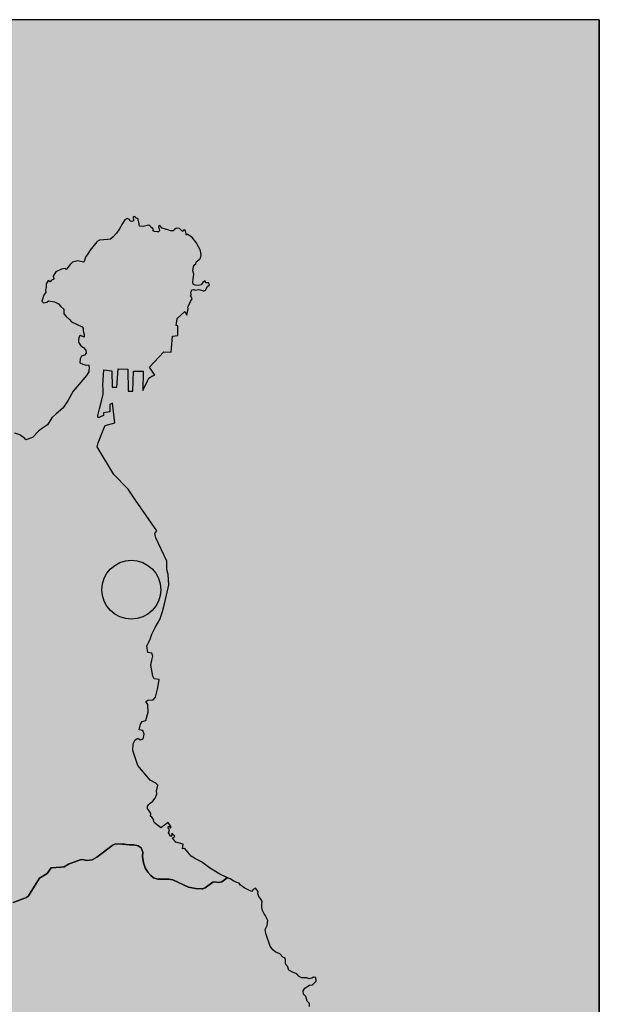
# Model space of a CAD drawing. Extents: x -1.9 to 51.1, y 15.9 to 36.6.
# Drawn here: x 0.9 to 1.3, y 34.6 to 35.3 of the extents above; entities that cross this region are included whole.
import ezdxf

# ---------------------------------------------------------------- set-up
doc = ezdxf.new("R2010")
doc.units = 0
doc.header["$MEASUREMENT"] = 0
doc.layers.add('MALLA_1', color=254, linetype='CONTINUOUS')
doc.layers.add('NIVEL_25', color=254, linetype='CONTINUOUS')

msp = doc.modelspace()

# ---------------------------------------------------------------- hatches: boundary and pattern name
at = {"layer": 'MALLA_1', "linetype": 'CONTINUOUS'}
msp.add_hatch(color=31, dxfattribs=at).paths.add_polyline_path([(0.92541, 34.67432), (0.92103, 34.67532), (0.91907, 34.67642), (0.92035, 34.67908), (0.92048, 34.68091), (0.91989, 34.68328), (0.92099, 34.68417), (0.92272, 34.68417), (0.92997, 34.68636), (0.9327, 34.68873), (0.9348, 34.6921), (0.93512, 34.69557), (0.93366, 34.69869), (0.93197, 34.70079), (0.92937, 34.70216), (0.92609, 34.70496), (0.92399, 34.70597), (0.92235, 34.70551), (0.92117, 34.70496), (0.92044, 34.70469), (0.91688, 34.70407), (0.91501, 34.70451), (0.91337, 34.70551), (0.91086, 34.71), (0.91064, 34.71009), (0.90904, 34.71101), (0.90726, 34.71338), (0.90594, 34.71456), (0.90238, 34.7162), (0.90047, 34.71702), (0.89842, 34.71846), (0.89632, 34.72038), (0.89431, 34.72293), (0.89194, 34.7274), (0.88989, 34.73014), (0.88821, 34.73378), (0.88661, 34.7388), (0.88625, 34.74183), (0.88515, 34.74345), (0.88232, 34.7453), (0.88137, 34.74621), (0.87963, 34.74819), (0.87731, 34.75157), (0.87553, 34.75378), (0.87252, 34.75953), (0.87084, 34.76105), (0.8707, 34.76115), (0.86869, 34.76482), (0.86865, 34.76491), (0.86701, 34.76744), (0.86646, 34.76983), (0.86514, 34.77375), (0.8645, 34.77364), (0.86258, 34.76956), (0.86117, 34.76726), (0.85898, 34.76571), (0.8531, 34.76324), (0.84239, 34.76042), (0.83623, 34.75697), (0.82862, 34.75515), (0.8211, 34.75257), (0.81904, 34.75257), (0.81617, 34.75287), (0.81348, 34.75285), (0.81061, 34.75214), (0.80313, 34.74792), (0.80208, 34.7473), (0.79379, 34.74455), (0.7885, 34.74409), (0.78608, 34.743), (0.7844, 34.74163), (0.78221, 34.74172), (0.7823, 34.74345), (0.78207, 34.74537), (0.78089, 34.74938), (0.77952, 34.75068), (0.77824, 34.75011), (0.77619, 34.74838), (0.77355, 34.7474), (0.77003, 34.74591), (0.76848, 34.74612), (0.76684, 34.74712), (0.76502, 34.74886), (0.76256, 34.74838), (0.75896, 34.7471), (0.75704, 34.74546), (0.75431, 34.74375), (0.75321, 34.7443), (0.7544, 34.74712), (0.75504, 34.75002), (0.7544, 34.75068), (0.75321, 34.75013), (0.75175, 34.74867), (0.74852, 34.74621), (0.74624, 34.74601), (0.74309, 34.7473), (0.74022, 34.75022), (0.73762, 34.75396), (0.7368, 34.75679), (0.73762, 34.75734), (0.73908, 34.7595), (0.74172, 34.76126), (0.74683, 34.76671), (0.75303, 34.77403), (0.75303, 34.77594), (0.7523, 34.77683), (0.75084, 34.77683), (0.74938, 34.7774), (0.74897, 34.7792), (0.75499, 34.7907), (0.75827, 34.79546), (0.76005, 34.79872), (0.76142, 34.80246), (0.76169, 34.80474), (0.76548, 34.80994), (0.76789, 34.81268), (0.77099, 34.81386), (0.77177, 34.81505), (0.77218, 34.81899), (0.7771, 34.82237), (0.78435, 34.82991), (0.78982, 34.83502), (0.78941, 34.83648), (0.78832, 34.83867), (0.78686, 34.83824), (0.78595, 34.83958), (0.7849, 34.84061), (0.78385, 34.84013), (0.78152, 34.83821), (0.77924, 34.83985), (0.77441, 34.84553), (0.77186, 34.84818), (0.77391, 34.84964), (0.77432, 34.84982), (0.77355, 34.85265), (0.77377, 34.85465), (0.7751, 34.8583), (0.77879, 34.86122), (0.78207, 34.86293), (0.78285, 34.86439), (0.78253, 34.86678), (0.78412, 34.8687), (0.78745, 34.87153), (0.78941, 34.87223), (0.79037, 34.87381), (0.78886, 34.87588), (0.78859, 34.87871), (0.79037, 34.88065), (0.79347, 34.88128), (0.79411, 34.88329), (0.79443, 34.89186), (0.79689, 34.8954), (0.79488, 34.90098), (0.79511, 34.90463), (0.79657, 34.90908), (0.79903, 34.91045), (0.80382, 34.90865), (0.80655, 34.90771), (0.80956, 34.90819), (0.81075, 34.91072), (0.80819, 34.91729), (0.80897, 34.92066), (0.8086, 34.92385), (0.80965, 34.92641), (0.81011, 34.92732), (0.8133, 34.93297), (0.81449, 34.93373), (0.81453, 34.93379), (0.81622, 34.93544), (0.81649, 34.93701), (0.8164, 34.9371), (0.81471, 34.93893), (0.81421, 34.94082), (0.81663, 34.94228), (0.81585, 34.94613), (0.81704, 34.94732), (0.81923, 34.94748), (0.82059, 34.94602), (0.82233, 34.94631), (0.82237, 34.94775), (0.81918, 34.9506), (0.81809, 34.95251), (0.81745, 34.95562), (0.81567, 34.9578), (0.81558, 34.95906), (0.81663, 34.95917), (0.82041, 34.9578), (0.82812, 34.96125), (0.83126, 34.96936), (0.8376, 34.9752), (0.84225, 34.9827), (0.84266, 34.98505), (0.8423, 34.99073), (0.84321, 34.9918), (0.84599, 34.99228), (0.84654, 34.99344), (0.84772, 34.99565), (0.84868, 34.99746), (0.85105, 34.99876), (0.8531, 35.00021), (0.85524, 35.00083), (0.85885, 35.00183), (0.86062, 35.00311), (0.86309, 35.00322), (0.86883, 35.00056), (0.87056, 34.99682), (0.87084, 34.99611), (0.8722, 34.99657), (0.87439, 34.99447), (0.87576, 34.99062), (0.87694, 34.98906), (0.87754, 34.98815), (0.87959, 34.98891), (0.88041, 34.99), (0.88305, 34.98834), (0.8846, 34.98569), (0.88378, 34.98414), (0.88898, 34.97358), (0.89071, 34.97192), (0.89322, 34.97066), (0.89618, 34.97012), (0.90065, 34.97112), (0.90398, 34.97265), (0.9058, 34.9752), (0.90758, 34.97648), (0.90899, 34.97805), (0.90995, 34.97887), (0.91301, 34.97705), (0.91524, 34.97595), (0.91688, 34.97641), (0.91875, 34.9773), (0.92062, 34.97851), (0.92345, 34.97903), (0.92778, 34.9794), (0.93065, 34.98004), (0.93275, 34.98168), (0.93466, 34.98505), (0.93608, 34.98717), (0.93776, 34.98852), (0.93995, 34.98918), (0.94314, 34.98815), (0.94656, 34.98569), (0.94729, 34.98462), (0.95158, 34.98633), (0.95563, 34.99043), (0.95773, 34.99201), (0.96174, 34.99472), (0.96452, 34.99948), (0.96735, 35.00211), (0.972, 35.00585), (0.97519, 35.01077), (0.97884, 35.01718), (0.98148, 35.02037), (0.98522, 35.02482), (0.98768, 35.02764), (0.98914, 35.03013), (0.98951, 35.03332), (0.9891, 35.03467), (0.98736, 35.03448), (0.98522, 35.03512), (0.98322, 35.03615), (0.98349, 35.03877), (0.98436, 35.04044), (0.98636, 35.04123), (0.98736, 35.04244), (0.98723, 35.04445), (0.98563, 35.04634), (0.98395, 35.04728), (0.98244, 35.04992), (0.98244, 35.05127), (0.98253, 35.05273), (0.98299, 35.05382), (0.98363, 35.0543), (0.98604, 35.05311), (0.98604, 35.05494), (0.9854, 35.05738), (0.9855, 35.0592), (0.98468, 35.06014), (0.98107, 35.06187), (0.97765, 35.06349), (0.97642, 35.06497), (0.97401, 35.06688), (0.97255, 35.06878), (0.97246, 35.07181), (0.97059, 35.07354), (0.96908, 35.07544), (0.96635, 35.07673), (0.96234, 35.07737), (0.96133, 35.07644), (0.95896, 35.07616), (0.958, 35.07719), (0.95919, 35.08127), (0.96065, 35.0831), (0.96042, 35.08458), (0.96088, 35.08638), (0.96083, 35.08884), (0.96202, 35.09087), (0.96348, 35.08996), (0.9643, 35.09121), (0.96589, 35.09176), (0.96544, 35.09388), (0.96721, 35.09669), (0.97109, 35.09862), (0.97346, 35.09887), (0.97401, 35.09833), (0.97519, 35.0997), (0.9767, 35.10161), (0.97834, 35.10316), (0.98185, 35.10401), (0.98559, 35.10316), (0.98609, 35.10364), (0.987, 35.10654), (0.9885, 35.10882), (0.99015, 35.11119), (0.9937, 35.11568), (0.99489, 35.11702), (0.9963, 35.11787), (0.99894, 35.11803), (1.00168, 35.11832), (1.00378, 35.11857), (1.00542, 35.12006), (1.0077, 35.12252), (1.0097, 35.12544), (1.01166, 35.12897), (1.01326, 35.13134), (1.0149, 35.13235), (1.01636, 35.13155), (1.01673, 35.13061), (1.018, 35.13025), (1.0191, 35.1308), (1.01873, 35.13337), (1.01992, 35.13353), (1.02051, 35.13273), (1.0222, 35.13198), (1.0222, 35.13107), (1.02252, 35.13009), (1.02274, 35.12861), (1.02293, 35.12724), (1.02548, 35.12697), (1.02821, 35.12754), (1.02926, 35.1279), (1.03036, 35.12697), (1.03054, 35.12642), (1.03218, 35.12535), (1.03218, 35.12407), (1.03273, 35.12352), (1.03469, 35.12334), (1.03565, 35.1235), (1.03637, 35.12407), (1.03615, 35.12542), (1.03574, 35.12642), (1.03574, 35.12699), (1.0366, 35.1276), (1.03802, 35.12589), (1.04185, 35.12469), (1.04358, 35.12414), (1.0454, 35.12405), (1.04613, 35.12478), (1.04654, 35.12542), (1.04786, 35.12589), (1.04973, 35.1256), (1.05055, 35.12478), (1.05119, 35.12407), (1.05192, 35.12361), (1.05238, 35.12459), (1.05279, 35.12478), (1.05356, 35.12459), (1.05425, 35.12122), (1.05511, 35.12195), (1.05839, 35.11933), (1.06086, 35.11639), (1.06241, 35.1134), (1.06359, 35.11085), (1.06405, 35.10811), (1.06359, 35.10592), (1.06268, 35.1048), (1.06159, 35.10401), (1.06077, 35.10316), (1.06058, 35.10209), (1.0599, 35.10154), (1.05912, 35.10036), (1.05867, 35.09751), (1.05935, 35.09523), (1.0589, 35.09197), (1.05867, 35.08994), (1.0589, 35.08841), (1.06013, 35.08784), (1.06204, 35.08757), (1.06423, 35.08811), (1.06528, 35.08966), (1.06678, 35.09076), (1.06733, 35.08941), (1.06911, 35.08932), (1.06961, 35.08811), (1.06842, 35.08702), (1.0671, 35.08456), (1.06546, 35.08385), (1.06546, 35.08401), (1.06441, 35.08458), (1.0625, 35.08492), (1.06022, 35.08456), (1.05935, 35.08492), (1.05789, 35.08474), (1.05735, 35.08301), (1.05757, 35.08164), (1.05712, 35.08057), (1.05776, 35.07984), (1.05812, 35.07863), (1.05712, 35.07689), (1.05575, 35.074), (1.05529, 35.07327), (1.05548, 35.07206), (1.05466, 35.06789), (1.0532, 35.07035), (1.04809, 35.06552), (1.04741, 35.06102), (1.04859, 35.06077), (1.04855, 35.05421), (1.04508, 35.05393), (1.04422, 35.04326), (1.03929, 35.04335), (1.02958, 35.03312), (1.03327, 35.02792), (1.03131, 35.0271), (1.02926, 35.02591), (1.0284, 35.02409), (1.0253, 35.01752), (1.02539, 35.0304), (1.0191, 35.03047), (1.01864, 35.01727), (1.01554, 35.01727), (1.01518, 35.03193), (1.0087, 35.03211), (1.00793, 35.0198), (1.00478, 35.01989), (1.0046, 35.03068), (0.99913, 35.03129), (0.99849, 35.02135), (0.99872, 35.01789), (0.99885, 35.01526), (0.99794, 35.01132), (0.99644, 35.0053), (0.99521, 35.00104), (0.99553, 34.99928), (0.99899, 35.00094), (0.99899, 35.00275), (1.00328, 35.00348), (1.00328, 35.00833), (1.00501, 35.00906), (1.00651, 34.996), (1.00004, 34.99435), (0.99913, 34.99235), (0.99539, 34.9827), (0.99489, 34.97994), (1.00587, 34.96164), (1.01549, 34.95178), (1.02037, 34.9444), (1.03455, 34.92394), (1.03318, 34.92223), (1.03382, 34.91938), (1.04134, 34.90379), (1.0413, 34.89834), (1.04212, 34.89494), (1.04262, 34.88801), (1.03998, 34.87618), (1.03838, 34.87032), (1.0366, 34.86494), (1.03341, 34.85965), (1.03122, 34.8552), (1.02999, 34.85116), (1.02799, 34.84724), (1.02858, 34.84286), (1.03122, 34.84243), (1.032, 34.84052), (1.03131, 34.83769), (1.03049, 34.83447), (1.03186, 34.82711), (1.03273, 34.82544), (1.03615, 34.82492), (1.03555, 34.82072), (1.0351, 34.81854), (1.03368, 34.81322), (1.03218, 34.81142), (1.02862, 34.81115), (1.0273, 34.81014), (1.02853, 34.80812), (1.02876, 34.80319), (1.0273, 34.79754), (1.02484, 34.79683), (1.0237, 34.7951), (1.02279, 34.79133), (1.02521, 34.79079), (1.02607, 34.78853), (1.02552, 34.78525), (1.02356, 34.78458), (1.02183, 34.78568), (1.02005, 34.78458), (1.01873, 34.78203), (1.01864, 34.77747), (1.02183, 34.76755), (1.03022, 34.75786), (1.03382, 34.75586), (1.03528, 34.7544), (1.03487, 34.7525), (1.03437, 34.75084), (1.03455, 34.74838), (1.03341, 34.74575), (1.032, 34.74375), (1.03022, 34.74245), (1.02917, 34.74163), (1.02831, 34.74046), (1.0284, 34.7388), (1.02999, 34.73673), (1.03049, 34.73561), (1.0304, 34.73378), (1.03122, 34.73305), (1.03209, 34.73196), (1.03273, 34.72959), (1.03715, 34.72594), (1.04212, 34.72959), (1.04422, 34.7266), (1.04358, 34.72585), (1.04262, 34.72715), (1.04185, 34.72633), (1.04308, 34.72469), (1.04226, 34.72266), (1.04385, 34.72029), (1.04467, 34.72111), (1.04467, 34.72238), (1.04654, 34.72038), (1.04508, 34.71903), (1.04732, 34.71639), (1.05219, 34.71518), (1.05174, 34.71208), (1.05315, 34.71219), (1.05529, 34.70971), (1.05757, 34.70699), (1.06045, 34.70535), (1.06441, 34.70325), (1.06975, 34.69933), (1.07668, 34.69514), (1.08028, 34.69322), (1.08142, 34.69267), (1.08055, 34.69194), (1.07786, 34.69003), (1.07576, 34.68946), (1.07335, 34.69003), (1.07189, 34.68966), (1.06687, 34.68592), (1.0651, 34.68535), (1.06464, 34.68526), (1.06045, 34.68554), (1.05575, 34.68636), (1.04522, 34.69137), (1.04253, 34.69165), (1.03528, 34.69165), (1.03241, 34.69265), (1.03049, 34.69411), (1.02853, 34.69639), (1.02671, 34.69933), (1.02571, 34.70268), (1.02502, 34.70688), (1.02521, 34.70973), (1.02402, 34.71262), (1.02206, 34.71402), (1.01928, 34.71472), (1.01609, 34.71456), (1.01413, 34.71484), (1.01312, 34.71509), (1.01166, 34.71511), (1.00724, 34.71538), (1.00551, 34.71463), (0.99452, 34.70635), (0.99156, 34.70471), (0.98782, 34.70417), (0.98518, 34.7048), (0.9834, 34.70471), (0.97565, 34.70168), (0.97282, 34.69995), (0.97063, 34.69967), (0.96411, 34.69933), (0.96147, 34.69557), (0.95632, 34.69247), (0.94898, 34.68063), (0.94761, 34.67952), (0.93877, 34.67617), (0.93384, 34.67516)])
at = {"layer": 'NIVEL_25', "linetype": 'CONTINUOUS'}
for color, points in [(5, [(-0.26608, 33.66879), (-0.26608, 35.26487), (1.32959, 35.26487), (1.32959, 33.66879)]), (5, [(1.32959, 35.26487), (1.32959, 33.66879)]), (51, [(1.17027, 34.38684), (1.16964, 34.38739), (1.16822, 34.38924), (1.1664, 34.38969), (1.16403, 34.38921), (1.16038, 34.39024), (1.15796, 34.39115), (1.15569, 34.39286), (1.15404, 34.39371), (1.15117, 34.39507), (1.14807, 34.39836), (1.14793, 34.40052), (1.1462, 34.40198), (1.14452, 34.40481), (1.14256, 34.40711), (1.14055, 34.40764), (1.13718, 34.40729), (1.13116, 34.40419), (1.12664, 34.40064), (1.123, 34.39781), (1.12236, 34.39599), (1.12204, 34.39462), (1.12099, 34.39314), (1.11807, 34.3907), (1.11547, 34.38839), (1.10937, 34.39387), (1.10458, 34.39662), (1.10116, 34.39808), (1.09883, 34.39952), (1.09756, 34.40128), (1.09719, 34.40372), (1.09715, 34.40691), (1.09646, 34.40983), (1.09514, 34.41268), (1.09382, 34.41457), (1.0914, 34.41557), (1.08944, 34.41566), (1.08648, 34.41532), (1.08078, 34.4163), (1.07681, 34.4174), (1.07194, 34.41915), (1.06715, 34.42116), (1.05944, 34.42387), (1.05757, 34.42387), (1.0511, 34.42332), (1.04887, 34.42269), (1.04344, 34.41977), (1.04034, 34.41895), (1.03651, 34.4187), (1.02926, 34.41657), (1.02448, 34.41393), (1.02138, 34.41393), (1.01157, 34.41256), (1.0077, 34.41238), (1.00487, 34.41302), (0.99894, 34.41521), (0.99653, 34.41578), (0.99539, 34.41687), (0.99443, 34.4184), (0.99384, 34.42043), (0.99384, 34.42433), (0.98951, 34.42715), (0.98723, 34.42889), (0.98481, 34.42688), (0.98148, 34.42925), (0.97733, 34.42871), (0.97519, 34.42909), (0.97378, 34.43019), (0.97337, 34.4321), (0.97059, 34.43938), (0.96917, 34.44111), (0.96808, 34.44093), (0.96721, 34.43928), (0.96589, 34.43821), (0.96493, 34.43894), (0.96393, 34.44074), (0.96234, 34.4415), (0.95791, 34.44223), (0.95545, 34.44156), (0.95253, 34.44047), (0.95107, 34.44011), (0.94811, 34.44186), (0.9441, 34.4415), (0.94228, 34.44184), (0.94059, 34.44257), (0.93826, 34.44312), (0.93608, 34.44268), (0.93466, 34.44193), (0.9332, 34.44175), (0.93102, 34.44202), (0.92696, 34.4435), (0.92495, 34.44369), (0.92144, 34.44357), (0.91962, 34.44423), (0.91738, 34.4454), (0.91574, 34.44916), (0.91401, 34.4508), (0.91182, 34.4516), (0.91004, 34.45096), (0.90863, 34.45089), (0.90389, 34.45224), (0.90188, 34.45335), (0.89801, 34.45417), (0.89532, 34.45427), (0.89235, 34.45388), (0.88109, 34.45333), (0.87863, 34.45297), (0.87252, 34.45034), (0.87001, 34.44996), (0.86737, 34.45043), (0.86208, 34.45251), (0.86021, 34.45226), (0.85921, 34.45132), (0.85789, 34.44797), (0.85647, 34.44713), (0.84321, 34.44688), (0.8376, 34.44642), (0.82638, 34.44631), (0.82319, 34.44658), (0.82105, 34.44713), (0.81777, 34.44986), (0.81558, 34.45114), (0.81398, 34.45116), (0.81184, 34.45069), (0.80915, 34.45078), (0.80195, 34.45196), (0.80163, 34.45199), (0.79958, 34.45196), (0.79789, 34.4508), (0.79511, 34.4498), (0.79237, 34.44941), (0.78709, 34.44959), (0.78275, 34.45069), (0.78098, 34.45043), (0.77737, 34.44959), (0.77455, 34.44834), (0.77204, 34.44768), (0.76994, 34.44831), (0.7668, 34.4505), (0.76256, 34.45199), (0.76005, 34.4516), (0.75786, 34.45187), (0.75504, 34.45271), (0.75339, 34.45381), (0.74975, 34.45527), (0.7482, 34.45525), (0.74628, 34.45472), (0.74081, 34.45397), (0.73849, 34.45424), (0.7368, 34.45518), (0.73466, 34.45545), (0.73247, 34.45518), (0.73023, 34.45582), (0.72704, 34.45791), (0.72613, 34.45937), (0.72545, 34.46174), (0.7254, 34.46357), (0.72572, 34.46539), (0.72568, 34.46785), (0.72517, 34.47029), (0.72449, 34.47203), (0.72371, 34.47342), (0.72572, 34.47841), (0.72736, 34.47969), (0.72878, 34.47978), (0.73762, 34.47595), (0.7409, 34.4754), (0.74336, 34.47476), (0.74469, 34.47397), (0.74646, 34.4723), (0.74915, 34.47057), (0.75134, 34.47023), (0.75627, 34.47248), (0.76206, 34.47743), (0.76452, 34.47914), (0.76721, 34.47953), (0.7704, 34.48026), (0.77391, 34.47996), (0.77646, 34.47944), (0.7792, 34.47923), (0.78175, 34.47969), (0.7844, 34.48108), (0.78927, 34.48491), (0.79278, 34.49029), (0.79561, 34.4923), (0.79794, 34.4933), (0.8045, 34.49357), (0.80984, 34.49237), (0.81157, 34.49248), (0.81403, 34.49373), (0.81622, 34.49547), (0.82146, 34.49905), (0.82319, 34.50094), (0.82497, 34.50176), (0.82825, 34.50121), (0.82999, 34.5024), (0.83145, 34.50413), (0.83227, 34.50607), (0.83692, 34.51172), (0.83961, 34.5179), (0.8417, 34.52137), (0.8443, 34.52841), (0.84617, 34.5317), (0.84781, 34.53325), (0.84973, 34.53441), (0.85561, 34.53571), (0.85885, 34.53587), (0.86299, 34.53651), (0.87439, 34.53906), (0.87763, 34.54025), (0.87973, 34.54164), (0.88169, 34.54335), (0.88356, 34.54419), (0.89053, 34.54483), (0.89409, 34.54563), (0.89646, 34.54709), (0.90033, 34.55058), (0.90238, 34.55167), (0.90466, 34.55192), (0.90717, 34.55204), (0.90731, 34.55429), (0.90703, 34.55621), (0.90722, 34.55812), (0.91004, 34.56123), (0.9105, 34.56278), (0.90968, 34.56442), (0.90836, 34.56588), (0.90726, 34.56772), (0.90726, 34.56952), (0.90804, 34.57119), (0.91127, 34.57183), (0.91665, 34.57472), (0.9172, 34.57646), (0.91675, 34.57821), (0.91592, 34.57985), (0.91374, 34.5874), (0.91301, 34.5884), (0.91246, 34.58943), (0.91082, 34.59144), (0.90781, 34.59946), (0.90804, 34.6009), (0.90863, 34.60254), (0.90941, 34.60537), (0.90959, 34.60938), (0.91027, 34.61141), (0.9105, 34.61339), (0.90831, 34.61889), (0.90694, 34.62044), (0.90462, 34.62233), (0.9017, 34.62436), (0.89892, 34.62591), (0.89728, 34.62598), (0.88191, 34.62534), (0.87622, 34.62582), (0.86655, 34.625), (0.85, 34.62215), (0.84717, 34.62242), (0.8453, 34.62297), (0.84065, 34.62589), (0.83724, 34.62755), (0.83414, 34.62972), (0.83318, 34.63136), (0.83327, 34.63531), (0.83227, 34.63677), (0.83053, 34.63747), (0.82169, 34.63859), (0.81904, 34.6393), (0.81677, 34.63957), (0.81421, 34.63914), (0.80765, 34.63893), (0.80582, 34.63977), (0.80546, 34.6406), (0.8071, 34.64114), (0.80819, 34.64221), (0.81011, 34.64315), (0.81207, 34.64331), (0.81462, 34.64388), (0.82224, 34.6475), (0.82579, 34.64851), (0.82903, 34.6489), (0.83154, 34.64851), (0.83372, 34.6488), (0.83596, 34.64944), (0.83719, 34.65079), (0.83796, 34.65263), (0.84348, 34.66283), (0.84553, 34.66504), (0.84795, 34.66638), (0.85283, 34.66768), (0.86135, 34.6685), (0.8671, 34.6685), (0.87179, 34.66787), (0.87257, 34.66759), (0.87421, 34.66704), (0.87653, 34.66602), (0.87904, 34.66549), (0.88105, 34.66575), (0.88205, 34.66666), (0.88378, 34.66768), (0.88634, 34.6685), (0.89381, 34.66942), (0.89969, 34.6706), (0.90836, 34.6717), (0.91237, 34.67325), (0.91515, 34.67395), (0.91907, 34.67642), (0.92103, 34.67532), (0.92541, 34.67432), (0.93384, 34.67516), (0.93877, 34.67617), (0.94761, 34.67952), (0.94898, 34.68063), (0.95632, 34.69247), (0.96147, 34.69557), (0.96411, 34.69933), (0.97063, 34.69967), (0.97282, 34.69995), (0.97565, 34.70168), (0.9834, 34.70471), (0.98518, 34.7048), (0.98782, 34.70417), (0.99156, 34.70471), (0.99452, 34.70635), (1.00551, 34.71463), (1.00724, 34.71538), (1.01166, 34.71511), (1.01312, 34.71509), (1.01413, 34.71484), (1.01609, 34.71456), (1.01928, 34.71472), (1.02206, 34.71402), (1.02402, 34.71262), (1.02521, 34.70973), (1.02502, 34.70688), (1.02571, 34.70268), (1.02671, 34.69933), (1.02853, 34.69639), (1.03049, 34.69411), (1.03241, 34.69265), (1.03528, 34.69165), (1.04253, 34.69165), (1.04522, 34.69137), (1.05575, 34.68636), (1.06045, 34.68554), (1.06464, 34.68526), (1.0651, 34.68535), (1.06687, 34.68592), (1.07189, 34.68966), (1.07335, 34.69003), (1.07576, 34.68946), (1.07786, 34.69003), (1.08055, 34.69194), (1.08142, 34.69267), (1.08338, 34.69192), (1.08593, 34.69037), (1.08789, 34.68955), (1.08949, 34.68903), (1.09031, 34.68773), (1.09177, 34.68681), (1.09291, 34.68608), (1.0976, 34.68362), (1.09874, 34.68492), (1.10029, 34.68574), (1.10203, 34.68364), (1.10193, 34.68228), (1.10257, 34.68027), (1.10417, 34.67826), (1.10481, 34.67662), (1.10458, 34.67544), (1.10458, 34.67295), (1.10494, 34.67088), (1.10617, 34.66869), (1.10677, 34.66784), (1.1085, 34.6641), (1.10818, 34.66082), (1.10686, 34.65818), (1.10722, 34.65555), (1.11023, 34.64716), (1.11196, 34.64459), (1.11342, 34.64331), (1.11648, 34.64187), (1.11848, 34.63977), (1.12003, 34.63905), (1.12044, 34.63749), (1.12031, 34.63604), (1.12067, 34.63474), (1.12167, 34.63373), (1.12259, 34.63118), (1.12541, 34.62954), (1.12787, 34.62863), (1.12943, 34.6268), (1.13129, 34.62598), (1.13453, 34.62591), (1.13604, 34.62534), (1.138, 34.62573), (1.139, 34.62644), (1.14059, 34.62628), (1.14073, 34.62381), (1.13827, 34.62135), (1.13626, 34.62106), (1.13453, 34.61998), (1.13325, 34.61898), (1.13211, 34.61722), (1.13234, 34.61497), (1.13389, 34.61351), (1.13471, 34.61048), (1.13631, 34.60874), (1.13635, 34.60694), (1.13836, 34.60646), (1.14, 34.6053), (1.14055, 34.60318), (1.13964, 34.60035), (1.13809, 34.60074), (1.13663, 34.59871), (1.13526, 34.59718), (1.13544, 34.59545), (1.1369, 34.59561), (1.13745, 34.59171), (1.13704, 34.59141), (1.13608, 34.59132), (1.13681, 34.58888), (1.13854, 34.5874), (1.14142, 34.58649), (1.14452, 34.58779), (1.14461, 34.58941), (1.14698, 34.58998), (1.14944, 34.58941), (1.15021, 34.58649), (1.15021, 34.58403), (1.14944, 34.58277), (1.14866, 34.5812), (1.14757, 34.57994), (1.14807, 34.57928), (1.14939, 34.57892), (1.14999, 34.57737), (1.15017, 34.57664), (1.15103, 34.57646), (1.15268, 34.57666), (1.15491, 34.57664), (1.156, 34.57611), (1.15673, 34.57438), (1.15664, 34.57228), (1.156, 34.57174), (1.15518, 34.57119), (1.154, 34.5718), (1.15222, 34.57217), (1.15172, 34.57135), (1.15277, 34.56934), (1.15135, 34.5677), (1.14958, 34.56679), (1.14876, 34.56772), (1.14807, 34.56743), (1.14857, 34.56572), (1.14721, 34.56396), (1.14529, 34.56307), (1.14452, 34.56396), (1.14219, 34.56408), (1.13936, 34.56289), (1.13745, 34.56177), (1.13594, 34.56034), (1.13503, 34.55888), (1.13517, 34.55594), (1.13512, 34.55411), (1.13389, 34.55311), (1.13225, 34.55249), (1.13139, 34.55119), (1.12929, 34.55037), (1.12838, 34.55067), (1.12746, 34.5501), (1.12901, 34.5431), (1.1307, 34.54043), (1.13234, 34.53852), (1.13325, 34.53608), (1.13298, 34.53498), (1.13325, 34.53313), (1.13294, 34.53124), (1.13152, 34.5304), (1.12956, 34.52903), (1.13025, 34.52529), (1.12901, 34.52477), (1.12797, 34.52775), (1.12537, 34.52723), (1.12268, 34.5265), (1.12149, 34.52684), (1.1194, 34.52467), (1.1183, 34.52201), (1.1173, 34.52094), (1.11561, 34.51927), (1.11452, 34.51756), (1.11383, 34.51608), (1.11461, 34.51391), (1.11538, 34.51115), (1.11497, 34.50915), (1.11429, 34.50714), (1.11319, 34.50461), (1.11233, 34.5024), (1.11155, 34.50069), (1.11251, 34.49987), (1.11342, 34.49987), (1.11406, 34.49886), (1.11461, 34.49601), (1.1142, 34.49403), (1.11452, 34.49294), (1.11584, 34.49211), (1.11648, 34.49084), (1.11743, 34.491), (1.11762, 34.49211), (1.11762, 34.49266), (1.11839, 34.49357), (1.12063, 34.49556), (1.12291, 34.4943), (1.12345, 34.49291), (1.125, 34.49209), (1.12678, 34.48908), (1.12724, 34.48683), (1.12651, 34.48507), (1.12427, 34.4848), (1.12345, 34.48582), (1.12259, 34.48628), (1.1214, 34.48407), (1.12149, 34.48053), (1.1214, 34.47825), (1.12031, 34.47634), (1.11848, 34.47424), (1.1183, 34.47232), (1.1214, 34.47333), (1.12432, 34.4713), (1.12587, 34.46922), (1.12806, 34.4674), (1.12984, 34.46393), (1.13025, 34.4609), (1.12943, 34.46063), (1.12888, 34.45928), (1.12746, 34.45928), (1.12587, 34.45846), (1.12514, 34.45588), (1.12204, 34.45461), (1.12076, 34.45335), (1.12063, 34.45078), (1.12167, 34.44624), (1.12427, 34.44223), (1.12623, 34.44022), (1.12915, 34.43949), (1.13088, 34.44102), (1.13389, 34.44332), (1.13645, 34.44378), (1.138, 34.44266), (1.13882, 34.4381), (1.14142, 34.43646), (1.14388, 34.43637), (1.14798, 34.43573), (1.14958, 34.43728), (1.15236, 34.43591), (1.15354, 34.43472), (1.15409, 34.43137), (1.15341, 34.42834), (1.14994, 34.42508), (1.1499, 34.42289), (1.14944, 34.42086), (1.15012, 34.41933), (1.15208, 34.41794), (1.15464, 34.4173), (1.15641, 34.41694), (1.15815, 34.41594), (1.16079, 34.41594), (1.16499, 34.41687), (1.16562, 34.41557), (1.16768, 34.41432), (1.1716, 34.41131), (1.17593, 34.40775), (1.17771, 34.40454), (1.17816, 34.40143), (1.1778, 34.39952), (1.17907, 34.39626), (1.17962, 34.39215), (1.1747, 34.38693), (1.17324, 34.38794), (1.17151, 34.38785)])]:
    msp.add_hatch(color=color, dxfattribs=at).paths.add_polyline_path(points)
h = msp.add_hatch(color=1, dxfattribs=at)
edge = h.paths.add_edge_path()
edge.add_ellipse((1.01757, 34.88477), major_axis=(0, 0.0196), ratio=0.999745, start_angle=0, end_angle=360)

# ---------------------------------------------------------------- linework, layer by layer
at = {"layer": 'MALLA_1', "color": 254, "linetype": 'CONTINUOUS', "flags": 128}
for points in [[(0.93877, 34.67617), (0.94761, 34.67952), (0.94898, 34.68063), (0.95632, 34.69247), (0.96147, 34.69557), (0.96411, 34.69933), (0.97063, 34.69967), (0.97282, 34.69995), (0.97565, 34.70168), (0.9834, 34.70471), (0.98518, 34.7048), (0.98782, 34.70417), (0.99156, 34.70471), (0.99452, 34.70635), (1.00551, 34.71463), (1.00724, 34.71538), (1.01166, 34.71511), (1.01166, 34.71511), (1.01312, 34.71509), (1.01413, 34.71484), (1.01413, 34.71484), (1.01609, 34.71456), (1.01928, 34.71472), (1.02206, 34.71402), (1.02402, 34.71262), (1.02521, 34.70973), (1.02502, 34.70688), (1.02571, 34.70268), (1.02671, 34.69933), (1.02853, 34.69639), (1.03049, 34.69411), (1.03241, 34.69265), (1.03528, 34.69165), (1.04253, 34.69165), (1.04522, 34.69137), (1.05575, 34.68636), (1.06045, 34.68554), (1.06464, 34.68526), (1.0651, 34.68535), (1.0651, 34.68535), (1.06687, 34.68592), (1.07189, 34.68966), (1.07335, 34.69003), (1.07576, 34.68946), (1.07786, 34.69003), (1.08055, 34.69194), (1.08142, 34.69267), (1.08028, 34.69322), (1.07668, 34.69514), (1.06975, 34.69933), (1.06441, 34.70325), (1.06045, 34.70535), (1.05757, 34.70699), (1.05529, 34.70971), (1.05315, 34.71219), (1.05174, 34.71208), (1.05219, 34.71518), (1.04732, 34.71639), (1.04508, 34.71903), (1.04654, 34.72038), (1.04467, 34.72238), (1.04467, 34.72111), (1.04385, 34.72029), (1.04226, 34.72266), (1.04308, 34.72469), (1.04185, 34.72633), (1.04262, 34.72715), (1.04358, 34.72585), (1.04422, 34.7266), (1.04212, 34.72959), (1.03715, 34.72594), (1.03715, 34.72594), (1.03273, 34.72959), (1.03209, 34.73196), (1.03122, 34.73305), (1.0304, 34.73378), (1.03049, 34.73561), (1.02999, 34.73673), (1.0284, 34.7388), (1.02831, 34.74046), (1.02917, 34.74163), (1.03022, 34.74245), (1.032, 34.74375), (1.03341, 34.74575), (1.03455, 34.74838), (1.03437, 34.75084), (1.03487, 34.7525), (1.03528, 34.7544), (1.03382, 34.75586), (1.03022, 34.75786), (1.02183, 34.76755), (1.01864, 34.77747), (1.01873, 34.78203), (1.02005, 34.78458), (1.02183, 34.78568), (1.02356, 34.78458), (1.02552, 34.78525), (1.02607, 34.78853), (1.02521, 34.79079), (1.02279, 34.79133), (1.0237, 34.7951), (1.02484, 34.79683), (1.0273, 34.79754), (1.02876, 34.80319), (1.02853, 34.80812), (1.0273, 34.81014), (1.02862, 34.81115), (1.03218, 34.81142), (1.03368, 34.81322), (1.0351, 34.81854), (1.03555, 34.82072), (1.03615, 34.82492), (1.03273, 34.82544), (1.03186, 34.82711), (1.03049, 34.83447), (1.03131, 34.83769), (1.032, 34.84052), (1.03122, 34.84243), (1.02858, 34.84286), (1.02799, 34.84724), (1.02999, 34.85116), (1.03122, 34.8552), (1.03341, 34.85965), (1.0366, 34.86494), (1.03838, 34.87032), (1.03998, 34.87618), (1.04262, 34.88801), (1.04212, 34.89494), (1.0413, 34.89834), (1.04134, 34.90379), (1.03382, 34.91938), (1.03318, 34.92223), (1.03455, 34.92394), (1.02037, 34.9444), (1.01549, 34.95178), (1.00587, 34.96164), (0.99489, 34.97994), (0.99539, 34.9827), (0.99913, 34.99235), (1.00004, 34.99435), (1.00651, 34.996), (1.00501, 35.00906), (1.00328, 35.00833), (1.00328, 35.00348), (0.99899, 35.00275), (0.99899, 35.00094), (0.99553, 34.99928), (0.99521, 35.00104), (0.99644, 35.0053), (0.99794, 35.01132), (0.99885, 35.01526), (0.99872, 35.01789), (0.99849, 35.02135), (0.99913, 35.03129), (1.0046, 35.03068), (1.00478, 35.01989), (1.00793, 35.0198), (1.0087, 35.03211), (1.01518, 35.03193), (1.01554, 35.01727), (1.01864, 35.01727), (1.0191, 35.03047), (1.02539, 35.0304), (1.0253, 35.01752), (1.0284, 35.02409), (1.02926, 35.02591), (1.03131, 35.0271), (1.03327, 35.02792), (1.02958, 35.03312), (1.03929, 35.04335), (1.04422, 35.04326), (1.04508, 35.05393), (1.04855, 35.05421), (1.04859, 35.06077), (1.04741, 35.06102), (1.04809, 35.06552), (1.0532, 35.07035), (1.05466, 35.06789), (1.05548, 35.07206), (1.05529, 35.07327), (1.05575, 35.074), (1.05712, 35.07689), (1.05812, 35.07863), (1.05776, 35.07984), (1.05712, 35.08057), (1.05757, 35.08164), (1.05735, 35.08301), (1.05789, 35.08474), (1.05935, 35.08492), (1.06022, 35.08456), (1.0625, 35.08492), (1.06441, 35.08458), (1.06546, 35.08401), (1.06546, 35.08385), (1.0671, 35.08456), (1.06842, 35.08702), (1.06961, 35.08811), (1.06911, 35.08932), (1.06733, 35.08941), (1.06678, 35.09076), (1.06528, 35.08966), (1.06423, 35.08811), (1.06204, 35.08757), (1.06013, 35.08784), (1.0589, 35.08841), (1.05867, 35.08994), (1.0589, 35.09197), (1.05935, 35.09523), (1.05867, 35.09751), (1.05912, 35.10036), (1.0599, 35.10154), (1.06058, 35.10209), (1.06077, 35.10316), (1.06159, 35.10401), (1.06268, 35.1048), (1.06359, 35.10592), (1.06405, 35.10811), (1.06359, 35.11085), (1.06241, 35.1134), (1.06086, 35.11639), (1.05839, 35.11933), (1.05511, 35.12195), (1.05425, 35.12122), (1.05356, 35.12459), (1.05279, 35.12478), (1.05238, 35.12459), (1.05192, 35.12361), (1.05119, 35.12407), (1.05055, 35.12478), (1.04973, 35.1256), (1.04786, 35.12589), (1.04654, 35.12542), (1.04613, 35.12478), (1.0454, 35.12405), (1.04358, 35.12414), (1.04185, 35.12469), (1.03802, 35.12589), (1.0366, 35.1276), (1.03574, 35.12699), (1.03574, 35.12642), (1.03615, 35.12542), (1.03637, 35.12407), (1.03565, 35.1235), (1.03469, 35.12334), (1.03273, 35.12352), (1.03218, 35.12407), (1.03218, 35.12535), (1.03054, 35.12642), (1.03036, 35.12697), (1.02926, 35.1279), (1.02821, 35.12754), (1.02548, 35.12697), (1.02293, 35.12724), (1.02274, 35.12861), (1.02252, 35.13009), (1.0222, 35.13107), (1.0222, 35.13198), (1.02051, 35.13273), (1.01992, 35.13353), (1.01873, 35.13337), (1.0191, 35.1308), (1.018, 35.13025), (1.01673, 35.13061), (1.01636, 35.13155), (1.0149, 35.13235), (1.01326, 35.13134), (1.01166, 35.12897), (1.0097, 35.12544), (1.0077, 35.12252), (1.00542, 35.12006), (1.00378, 35.11857), (1.00168, 35.11832), (0.99894, 35.11803), (0.9963, 35.11787), (0.99489, 35.11702), (0.9937, 35.11568), (0.99015, 35.11119), (0.9885, 35.10882), (0.987, 35.10654), (0.98609, 35.10364), (0.98559, 35.10316), (0.98185, 35.10401), (0.97834, 35.10316), (0.9767, 35.10161), (0.97519, 35.0997), (0.97401, 35.09833), (0.97346, 35.09887), (0.97109, 35.09862), (0.96721, 35.09669), (0.96544, 35.09388), (0.96589, 35.09176), (0.9643, 35.09121), (0.96348, 35.08996), (0.96202, 35.09087), (0.96083, 35.08884), (0.96088, 35.08638), (0.96042, 35.08458), (0.96065, 35.0831), (0.95919, 35.08127), (0.958, 35.07719), (0.95896, 35.07616), (0.96133, 35.07644), (0.96234, 35.07737), (0.96635, 35.07673), (0.96908, 35.07544), (0.97059, 35.07354), (0.97246, 35.07181), (0.97255, 35.06878), (0.97401, 35.06688), (0.97642, 35.06497), (0.97765, 35.06349), (0.98107, 35.06187), (0.98468, 35.06014), (0.9855, 35.0592), (0.9854, 35.05738), (0.98604, 35.05494), (0.98604, 35.05311), (0.98363, 35.0543), (0.98299, 35.05382), (0.98253, 35.05273), (0.98244, 35.05127), (0.98244, 35.04992), (0.98395, 35.04728), (0.98563, 35.04634), (0.98723, 35.04445), (0.98736, 35.04244), (0.98636, 35.04123), (0.98436, 35.04044), (0.98349, 35.03877), (0.98322, 35.03615), (0.98522, 35.03512), (0.98736, 35.03448), (0.9891, 35.03467), (0.98951, 35.03332), (0.98914, 35.03013), (0.98768, 35.02764), (0.98522, 35.02482), (0.98148, 35.02037), (0.97884, 35.01718), (0.97519, 35.01077), (0.972, 35.00585), (0.96735, 35.00211), (0.96452, 34.99948), (0.96174, 34.99472), (0.95773, 34.99201), (0.95563, 34.99043), (0.95158, 34.98633), (0.94729, 34.98462), (0.94656, 34.98569), (0.94314, 34.98815), (0.93995, 34.98918)], [(1.03715, 34.72594), (1.03273, 34.72959), (1.03209, 34.73196), (1.03122, 34.73305), (1.0304, 34.73378), (1.03049, 34.73561), (1.02999, 34.73673), (1.0284, 34.7388), (1.02831, 34.74046), (1.02917, 34.74163), (1.03022, 34.74245), (1.032, 34.74375), (1.03341, 34.74575), (1.03455, 34.74838), (1.03437, 34.75084), (1.03487, 34.7525), (1.03528, 34.7544), (1.03382, 34.75586), (1.03022, 34.75786), (1.02183, 34.76755), (1.01864, 34.77747), (1.01873, 34.78203), (1.02005, 34.78458), (1.02183, 34.78568), (1.02356, 34.78458), (1.02552, 34.78525), (1.02607, 34.78853), (1.02521, 34.79079), (1.02279, 34.79133), (1.0237, 34.7951), (1.02484, 34.79683), (1.0273, 34.79754), (1.02876, 34.80319), (1.02853, 34.80812), (1.0273, 34.81014), (1.02862, 34.81115), (1.03218, 34.81142), (1.03368, 34.81322), (1.0351, 34.81854), (1.03555, 34.82072), (1.03615, 34.82492), (1.03273, 34.82544), (1.03186, 34.82711), (1.03049, 34.83447), (1.03131, 34.83769), (1.032, 34.84052), (1.03122, 34.84243), (1.02858, 34.84286), (1.02799, 34.84724), (1.02999, 34.85116), (1.03122, 34.8552), (1.03341, 34.85965), (1.0366, 34.86494), (1.03838, 34.87032), (1.03998, 34.87618), (1.04262, 34.88801), (1.04212, 34.89494), (1.0413, 34.89834), (1.04134, 34.90379), (1.03382, 34.91938), (1.03318, 34.92223), (1.03455, 34.92394), (1.02037, 34.9444), (1.01549, 34.95178), (1.00587, 34.96164), (0.99489, 34.97994), (0.99539, 34.9827), (0.99913, 34.99235), (1.00004, 34.99435), (1.00651, 34.996), (1.00501, 35.00906), (1.00328, 35.00833), (1.00328, 35.00348), (0.99899, 35.00275), (0.99899, 35.00094), (0.99553, 34.99928), (0.99521, 35.00104), (0.99644, 35.0053), (0.99794, 35.01132), (0.99885, 35.01526), (0.99872, 35.01789), (0.99849, 35.02135), (0.99913, 35.03129), (1.0046, 35.03068), (1.00478, 35.01989), (1.00793, 35.0198), (1.0087, 35.03211), (1.01518, 35.03193), (1.01554, 35.01727), (1.01864, 35.01727), (1.0191, 35.03047), (1.02539, 35.0304), (1.0253, 35.01752), (1.0284, 35.02409), (1.02926, 35.02591), (1.03131, 35.0271), (1.03327, 35.02792), (1.02958, 35.03312), (1.03929, 35.04335), (1.04422, 35.04326), (1.04508, 35.05393), (1.04855, 35.05421), (1.04859, 35.06077), (1.04741, 35.06102), (1.04809, 35.06552), (1.0532, 35.07035), (1.05466, 35.06789), (1.05548, 35.07206), (1.05529, 35.07327), (1.05575, 35.074), (1.05712, 35.07689), (1.05812, 35.07863), (1.05776, 35.07984), (1.05712, 35.08057), (1.05757, 35.08164), (1.05735, 35.08301), (1.05789, 35.08474), (1.05935, 35.08492), (1.06022, 35.08456), (1.0625, 35.08492), (1.06441, 35.08458), (1.06546, 35.08401), (1.06546, 35.08385), (1.0671, 35.08456), (1.06842, 35.08702), (1.06961, 35.08811), (1.06911, 35.08932), (1.06733, 35.08941), (1.06678, 35.09076), (1.06528, 35.08966), (1.06423, 35.08811), (1.06204, 35.08757), (1.06013, 35.08784), (1.0589, 35.08841), (1.05867, 35.08994), (1.0589, 35.09197), (1.05935, 35.09523), (1.05867, 35.09751), (1.05912, 35.10036), (1.0599, 35.10154), (1.06058, 35.10209), (1.06077, 35.10316), (1.06159, 35.10401), (1.06268, 35.1048), (1.06359, 35.10592), (1.06405, 35.10811), (1.06359, 35.11085), (1.06241, 35.1134), (1.06086, 35.11639), (1.05839, 35.11933), (1.05511, 35.12195), (1.05425, 35.12122), (1.05356, 35.12459), (1.05279, 35.12478), (1.05238, 35.12459), (1.05192, 35.12361), (1.05119, 35.12407), (1.05055, 35.12478), (1.04973, 35.1256), (1.04786, 35.12589), (1.04654, 35.12542), (1.04613, 35.12478), (1.0454, 35.12405), (1.04358, 35.12414), (1.04185, 35.12469), (1.03802, 35.12589), (1.0366, 35.1276), (1.03574, 35.12699), (1.03574, 35.12642), (1.03615, 35.12542), (1.03637, 35.12407), (1.03565, 35.1235), (1.03469, 35.12334), (1.03273, 35.12352), (1.03218, 35.12407), (1.03218, 35.12535), (1.03054, 35.12642), (1.03036, 35.12697), (1.02926, 35.1279), (1.02821, 35.12754), (1.02548, 35.12697), (1.02293, 35.12724), (1.02274, 35.12861), (1.02252, 35.13009), (1.0222, 35.13107), (1.0222, 35.13198), (1.02051, 35.13273), (1.01992, 35.13353), (1.01873, 35.13337), (1.0191, 35.1308), (1.018, 35.13025), (1.01673, 35.13061), (1.01636, 35.13155), (1.0149, 35.13235), (1.01326, 35.13134), (1.01166, 35.12897), (1.0097, 35.12544), (1.0077, 35.12252), (1.00542, 35.12006), (1.00378, 35.11857), (1.00168, 35.11832), (0.99894, 35.11803), (0.9963, 35.11787), (0.99489, 35.11702), (0.9937, 35.11568), (0.99015, 35.11119), (0.9885, 35.10882), (0.987, 35.10654), (0.98609, 35.10364), (0.98559, 35.10316), (0.98185, 35.10401), (0.97834, 35.10316), (0.9767, 35.10161), (0.97519, 35.0997), (0.97401, 35.09833), (0.97346, 35.09887), (0.97109, 35.09862), (0.96721, 35.09669), (0.96544, 35.09388), (0.96589, 35.09176), (0.9643, 35.09121), (0.96348, 35.08996), (0.96202, 35.09087), (0.96083, 35.08884), (0.96088, 35.08638), (0.96042, 35.08458), (0.96065, 35.0831), (0.95919, 35.08127), (0.958, 35.07719), (0.95896, 35.07616), (0.96133, 35.07644), (0.96234, 35.07737), (0.96635, 35.07673), (0.96908, 35.07544), (0.97059, 35.07354), (0.97246, 35.07181), (0.97255, 35.06878), (0.97401, 35.06688), (0.97642, 35.06497), (0.97765, 35.06349), (0.98107, 35.06187), (0.98468, 35.06014), (0.9855, 35.0592), (0.9854, 35.05738), (0.98604, 35.05494), (0.98604, 35.05311), (0.98363, 35.0543), (0.98299, 35.05382), (0.98253, 35.05273), (0.98244, 35.05127), (0.98244, 35.04992), (0.98395, 35.04728), (0.98563, 35.04634), (0.98723, 35.04445), (0.98736, 35.04244), (0.98636, 35.04123), (0.98436, 35.04044), (0.98349, 35.03877), (0.98322, 35.03615), (0.98522, 35.03512), (0.98736, 35.03448), (0.9891, 35.03467), (0.98951, 35.03332), (0.98914, 35.03013), (0.98768, 35.02764), (0.98522, 35.02482), (0.98148, 35.02037), (0.97884, 35.01718), (0.97519, 35.01077), (0.972, 35.00585), (0.96735, 35.00211), (0.96452, 34.99948), (0.96174, 34.99472), (0.95773, 34.99201), (0.95563, 34.99043), (0.95158, 34.98633), (0.94729, 34.98462), (0.94656, 34.98569), (0.94314, 34.98815), (0.93995, 34.98918)]]:
    msp.add_lwpolyline(points, dxfattribs=at)
at = {"layer": 'NIVEL_25', "color": 250, "linetype": 'CONTINUOUS', "flags": 128}
for points in [[(-0.26608, 33.66879), (1.32959, 33.66879), (1.32959, 35.26487), (-0.26608, 35.26487), (-0.26608, 33.66879)], [(1.32959, 35.26487), (1.32959, 33.66879), (1.32959, 35.26487)]]:
    msp.add_lwpolyline(points, close=True, dxfattribs=at)
at = {"layer": 'NIVEL_25', "color": 254, "linetype": 'CONTINUOUS', "flags": 128}
msp.add_lwpolyline([(1.13635, 34.60694), (1.13631, 34.60874), (1.13471, 34.61048), (1.13389, 34.61351), (1.13234, 34.61497), (1.13211, 34.61722), (1.13325, 34.61898), (1.13453, 34.61998), (1.13626, 34.62106), (1.13827, 34.62135), (1.14073, 34.62381), (1.14059, 34.62628), (1.139, 34.62644), (1.138, 34.62573), (1.13604, 34.62534), (1.13453, 34.62591), (1.13129, 34.62598), (1.12943, 34.6268), (1.12787, 34.62863), (1.12541, 34.62954), (1.12259, 34.63118), (1.12167, 34.63373), (1.12067, 34.63474), (1.12031, 34.63604), (1.12044, 34.63749), (1.12003, 34.63905), (1.11848, 34.63977), (1.11648, 34.64187), (1.11342, 34.64331), (1.11196, 34.64459), (1.11023, 34.64716), (1.10722, 34.65555), (1.10686, 34.65818), (1.10818, 34.66082), (1.1085, 34.6641), (1.10677, 34.66784), (1.10617, 34.66869), (1.10494, 34.67088), (1.10458, 34.67295), (1.10458, 34.67544), (1.10481, 34.67662), (1.10417, 34.67826), (1.10257, 34.68027), (1.10193, 34.68228), (1.10203, 34.68364), (1.10029, 34.68574), (1.09874, 34.68492), (1.0976, 34.68362), (1.09291, 34.68608), (1.09177, 34.68681), (1.09031, 34.68773), (1.08949, 34.68903), (1.08789, 34.68955), (1.08593, 34.69037), (1.08338, 34.69192), (1.08142, 34.69267), (1.08055, 34.69194), (1.07786, 34.69003), (1.07576, 34.68946), (1.07335, 34.69003), (1.07189, 34.68966), (1.06687, 34.68592), (1.0651, 34.68535), (1.0651, 34.68535), (1.06464, 34.68526), (1.06045, 34.68554), (1.05575, 34.68636), (1.04522, 34.69137), (1.04253, 34.69165), (1.03528, 34.69165), (1.03241, 34.69265), (1.03049, 34.69411), (1.02853, 34.69639), (1.02671, 34.69933), (1.02571, 34.70268), (1.02502, 34.70688), (1.02521, 34.70973), (1.02402, 34.71262), (1.02206, 34.71402), (1.01928, 34.71472), (1.01609, 34.71456), (1.01413, 34.71484), (1.01413, 34.71484), (1.01312, 34.71509), (1.01166, 34.71511), (1.01166, 34.71511), (1.00724, 34.71538), (1.00551, 34.71463), (0.99452, 34.70635), (0.99156, 34.70471), (0.98782, 34.70417), (0.98518, 34.7048), (0.9834, 34.70471), (0.97565, 34.70168), (0.97282, 34.69995), (0.97063, 34.69967), (0.96411, 34.69933), (0.96147, 34.69557), (0.95632, 34.69247), (0.94898, 34.68063), (0.94761, 34.67952), (0.93877, 34.67617)], dxfattribs=at)
at = {"layer": 'NIVEL_25', "color": 254, "linetype": 'CONTINUOUS'}
msp.add_ellipse((1.01757, 34.88477), major_axis=(0, 0.0196), ratio=0.999745, dxfattribs=at)

doc.saveas('drawing.dxf')
